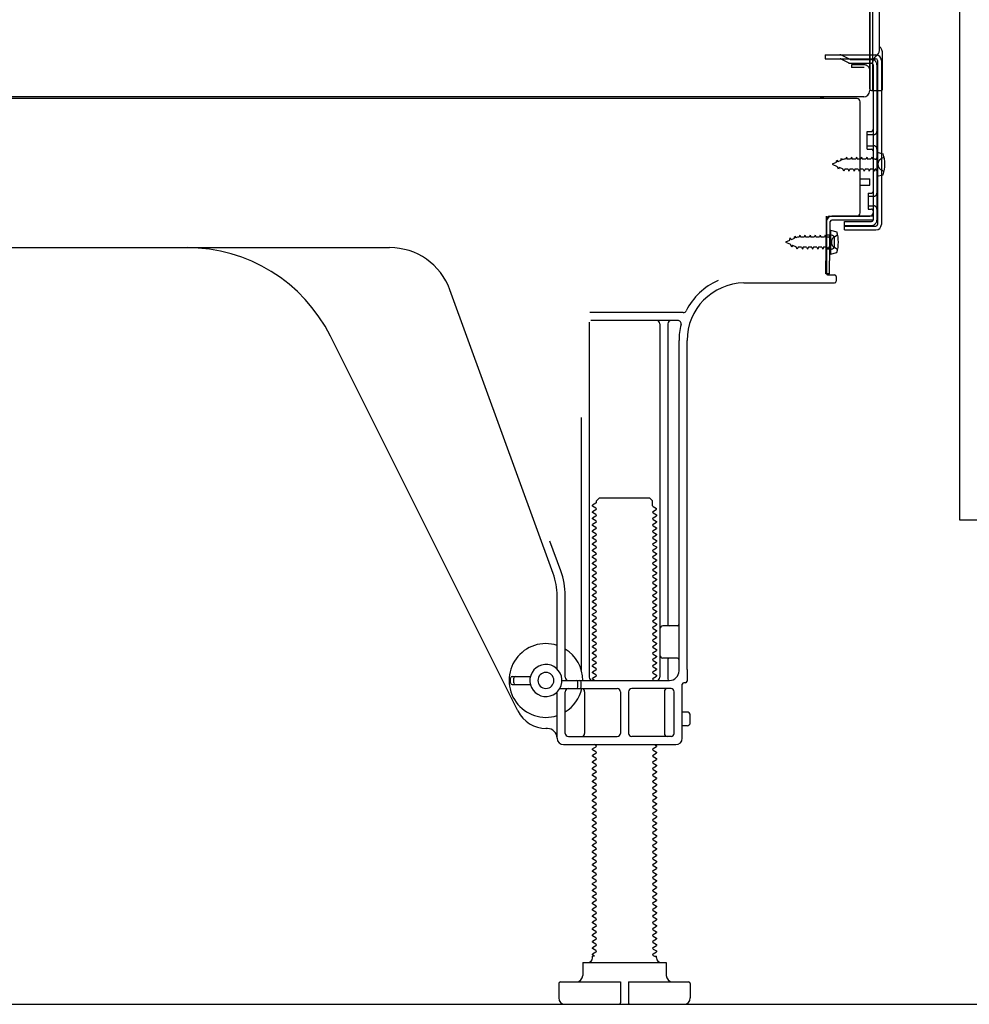
# Model space of a CAD drawing. Extents: x 28111 to 54233, y 210 to 8610.
# Drawn here: x 35750 to 36046, y 4846 to 5153 of the extents above; entities that cross this region are included whole.
import ezdxf

# ---------------------------------------------------------------- set-up
doc = ezdxf.new("R2010")
doc.units = 0
doc.header["$LTSCALE"] = 50
doc.header["$MEASUREMENT"] = 0
doc.linetypes.add('HIDDEN', pattern=[0.375, 0.25, -0.125])
doc.linetypes.add('HIDDENNEW0', pattern=[4.5, 3, -1.5])
doc.layers.get('0').update_dxf_attribs({"linetype": 'CONTINUOUS'})
for name, color, linetype in [('121-キャビネット（中）', 253, 'HIDDEN'), ('150-機器', 8, 'CONTINUOUS'), ('166-寸法B', 11, 'CONTINUOUS')]:
    doc.layers.add(name, color=color, linetype=linetype)
doc.styles.add('KH001', font='txt')
doc.dimstyles.new('KH1xx030', dxfattribs={"dimscale": 30, "dimtxt": 2, "dimasz": 0.6, "dimexe": 0.3, "dimexo": 1.2, "dimgap": 0.5, "dimtad": 3, "dimdec": 1, "dimdsep": 46, "dimlunit": 6, "dimtxsty": 'KH001', "dimblk": 'DOT', "dimcen": 1, "dimdle": 1, "dimclrd": 256, "dimclre": 256, "dimclrt": 256, "dimadec": 0, "dimazin": 0, "dimtfac": 1, "dimtdec": 1, "dimtix": 1, "dimtmove": 2, "dimatfit": 3, "dimldrblk": 'CLOSEDBLANK', "dimfxl": 1, "dimtolj": 1, "dimtzin": 0, "dimlwd": -1, "dimlwe": -1, "dimarcsym": 0})

# ---------------------------------------------------------------- blocks, each defined once
blk = doc.blocks.new('_Dot')
at = {"color": 0, "linetype": 'ByBlock', "lineweight": -2}
blk.add_line((-0.5, 0), (-1, 0), dxfattribs=at)
at = {"color": 0, "linetype": 'ByBlock', "const_width": 0.5}
blk.add_lwpolyline([(-0.25, 0, 1), (0.25, 0, 1)], format="xyb", close=True, dxfattribs=at)
blk = doc.blocks.new('*D241')
at = {"layer": '166-寸法B', "transparency": 16777216}
for p, q in [((35518.59, 4810.14), (35518.59, 4327.14)), ((36084.59, 4810.14), (36084.59, 4327.14)), ((36066.59, 4336.14), (35536.59, 4336.14))]:
    blk.add_line(p, q, dxfattribs=at)
at = {"layer": '166-寸法B', "transparency": 16777216, "xscale": 18, "yscale": 18, "zscale": 18, "rotation": 180}
blk.add_blockref('_Dot', (35518.59, 4336.14), dxfattribs=at)
at = {"layer": '166-寸法B', "transparency": 16777216, "xscale": 18, "yscale": 18, "zscale": 18}
blk.add_blockref('_Dot', (36084.59, 4336.14), dxfattribs=at)
at = {"layer": '166-寸法B', "transparency": 16777216, "insert": (35801.59, 4381.14), "char_height": 60, "attachment_point": 5, "style": 'KH001'}
blk.add_mtext('\\A1;566', dxfattribs=at)
blk = doc.blocks.new('_ClosedBlank')
at = {"color": 0, "linetype": 'ByBlock', "lineweight": -2}
for p, q in [((-1, 0.167), (0, 0)), ((-1, 0.167), (-1, -0.167)), ((0, 0), (-1, -0.167))]:
    blk.add_line(p, q, dxfattribs=at)

msp = doc.modelspace()

# ---------------------------------------------------------------- linework, layer by layer
at = {"layer": '121-キャビネット（中）', "linetype": 'Continuous', "ltscale": 2}
msp.add_line((35537.59, 4846.14), (36084.59, 4846.14), dxfattribs=at)
at = {"layer": '121-キャビネット（中）', "linetype": 'Continuous', "flags": 128}
msp.add_lwpolyline([(36068.59, 5665.14), (36068.59, 4997.14), (36042.59, 4997.14), (36042.59, 5665.14)], close=True, dxfattribs=at)
at = {"layer": '150-機器', "color": 13, "linetype": 'Continuous'}
for p, q in [((36015.55, 5131.64), (36015.55, 5246.14)), ((36014.55, 5179.13), (36014.55, 5131.13)), ((36014.55, 5145.94), (36014.55, 5166.77)), ((36017.55, 5143.63), (36017.55, 5156.12)), ((36015.55, 5148.26), (36015.55, 5153.13)), ((36014.55, 5131.64), (36014.55, 5145.94)), ((36015.59, 5142.24), (36016.49, 5142.24)), ((36015.59, 5141.04), (36016.49, 5141.04)), ((36018.55, 5131.64), (36018.55, 5142.57)), ((36015.59, 5139.14), (36015.59, 5090.74)), ((36016.99, 5140.54), (36016.99, 5089.34)), ((36018.19, 5140.54), (36018.19, 5089.34)), ((36015.59, 5131.64), (36015.59, 5125.14)), ((36010.59, 5128.64), (35476.59, 5128.64)), ((36012.71, 5129.13), (35480.55, 5129.13)), ((35999.13, 5128.73), (35999, 5128.64)), ((36015.07, 5131.14), (36018.05, 5131.14)), ((36011.59, 5092.94), (36011.59, 5127.64)), ((36013.79, 5118.39), (36015.09, 5118.39)), ((36013.79, 5112.89), (36013.79, 5118.39)), ((36013.79, 5112.89), (36015.09, 5112.89)), ((36015.59, 5112.44), (36015.59, 5092.94)), ((36015.59, 5110.85), (36015.59, 5092.94)), ((36016.79, 5111.89), (36016.79, 5104.39)), ((36016.79, 5111.89), (36018.75, 5111.39)), ((36016.79, 5104.39), (36018.75, 5104.89)), ((36011.59, 5103.64), (36014.59, 5103.64)), ((36011.59, 5101.64), (36014.59, 5101.64)), ((36014.59, 5101.64), (36014.59, 5103.64)), ((36001.06, 5090.27), (36001.09, 5091.94)), ((36002.09, 5091.94), (36014.59, 5091.94)), ((36015.59, 5091.94), (36002.76, 5091.94)), ((36015.59, 5091.94), (36015.59, 5090.74)), ((36000.81, 5073.94), (36001.06, 5090.27)), ((36001.09, 5091.08), (36001.09, 5073.94)), ((36002.01, 5073.92), (36002.26, 5090.25)), ((36015.59, 5090.74), (36002.76, 5090.74)), ((36006.69, 5087.64), (36006.69, 5090.24)), ((36006.69, 5090.24), (36015.09, 5090.24)), ((36006.69, 5088.84), (36016.49, 5088.84)), ((36002.59, 5085.98), (36001.09, 5085.98)), ((36002.29, 5087.58), (36002.29, 5080.08)), ((36002.29, 5087.58), (36004.25, 5087.08)), ((36006.69, 5087.64), (36016.49, 5087.64)), ((36003.59, 5082.68), (36003.59, 5084.98)), ((35743.59, 5082.14), (35864.87, 5082.14)), ((36002.59, 5081.68), (36001.09, 5081.68)), ((36002.29, 5080.08), (36004.25, 5080.58)), ((36002.01, 5073.92), (36000.81, 5073.94)), ((36001.39, 5073.64), (36003.59, 5073.64)), ((36004.09, 5073.14), (36004.09, 5071.64)), ((35975.32, 5071.14), (36003.59, 5071.14)), ((35915.88, 4980.45), (35883.66, 5068.98)), ((35956.43, 5061.89), (35927.3, 5061.89)), ((35927.09, 5058.89), (35927.09, 4948.14)), ((35954.74, 5059.39), (35927.59, 5059.39)), ((35949.09, 5058.39), (35949.09, 4948.14)), ((35951.59, 5058.39), (35951.59, 4964.64)), ((35904.83, 4937.67), (35846.41, 5054.5)), ((35955.09, 4950.14), (35955.09, 5053.14)), ((35957.59, 4950.55), (35957.59, 5053.14)), ((35924.59, 5029.17), (35924.59, 4950.5)), ((35929.32, 5003.14), (35930.32, 5004.14)), ((35929.32, 5002.64), (35929.32, 5003.14)), ((35930.32, 5004.14), (35945.86, 5004.14)), ((35946.86, 5003.14), (35945.86, 5004.14)), ((35946.86, 5001.64), (35946.86, 5003.14)), ((35929.17, 5002.39), (35928.09, 5001.77)), ((35928.09, 5001.52), (35928.09, 5001.77)), ((35929.17, 5000.89), (35928.09, 5001.52)), ((35929.17, 5000.39), (35928.09, 4999.77)), ((35928.09, 4999.52), (35928.09, 4999.77)), ((35929.17, 4998.89), (35928.09, 4999.52)), ((35947.01, 5001.39), (35948.09, 5000.77)), ((35947.01, 4999.89), (35948.09, 5000.52)), ((35947.01, 4999.39), (35948.09, 4998.77)), ((35948.09, 5000.52), (35948.09, 5000.77)), ((35929.17, 4998.39), (35928.09, 4997.77)), ((35928.09, 4997.52), (35928.09, 4997.77)), ((35929.17, 4996.89), (35928.09, 4997.52)), ((35929.17, 4996.39), (35928.09, 4995.77)), ((35947.01, 4997.89), (35948.09, 4998.52)), ((35947.01, 4997.39), (35948.09, 4996.77)), ((35947.01, 4995.89), (35948.09, 4996.52)), ((35948.09, 4998.77), (35948.09, 4998.52)), ((35948.09, 4996.77), (35948.09, 4996.52)), ((35928.09, 4995.52), (35928.09, 4995.77)), ((35929.17, 4994.89), (35928.09, 4995.52)), ((35929.17, 4994.39), (35928.09, 4993.77)), ((35928.09, 4993.52), (35928.09, 4993.77)), ((35929.17, 4992.89), (35928.09, 4993.52)), ((35947.01, 4995.39), (35948.09, 4994.77)), ((35947.01, 4993.89), (35948.09, 4994.52)), ((35947.01, 4993.39), (35948.09, 4992.77)), ((35948.09, 4994.77), (35948.09, 4994.52)), ((35918.23, 4981.31), (35914.84, 4990.63)), ((35929.17, 4992.39), (35928.09, 4991.77)), ((35928.09, 4991.52), (35928.09, 4991.77)), ((35929.17, 4990.89), (35928.09, 4991.52)), ((35929.17, 4990.39), (35928.09, 4989.77)), ((35947.01, 4991.89), (35948.09, 4992.52)), ((35947.01, 4991.39), (35948.09, 4990.77)), ((35947.01, 4989.89), (35948.09, 4990.52)), ((35948.09, 4992.77), (35948.09, 4992.52)), ((35948.09, 4990.77), (35948.09, 4990.52)), ((35928.09, 4989.52), (35928.09, 4989.77)), ((35929.17, 4988.89), (35928.09, 4989.52)), ((35929.17, 4988.39), (35928.09, 4987.77)), ((35928.09, 4987.52), (35928.09, 4987.77)), ((35929.17, 4986.89), (35928.09, 4987.52)), ((35947.01, 4989.39), (35948.09, 4988.77)), ((35947.01, 4987.89), (35948.09, 4988.52)), ((35947.01, 4987.39), (35948.09, 4986.77)), ((35948.09, 4988.77), (35948.09, 4988.52)), ((35929.17, 4986.39), (35928.09, 4985.77)), ((35928.09, 4985.52), (35928.09, 4985.77)), ((35929.17, 4984.89), (35928.09, 4985.52)), ((35929.17, 4984.39), (35928.09, 4983.77)), ((35947.01, 4985.89), (35948.09, 4986.52)), ((35947.01, 4985.39), (35948.09, 4984.77)), ((35947.01, 4983.89), (35948.09, 4984.52)), ((35948.09, 4986.77), (35948.09, 4986.52)), ((35948.09, 4984.77), (35948.09, 4984.52)), ((35928.09, 4983.52), (35928.09, 4983.77)), ((35929.17, 4982.89), (35928.09, 4983.52)), ((35929.17, 4982.39), (35928.09, 4981.77)), ((35928.09, 4981.52), (35928.09, 4981.77)), ((35929.17, 4980.89), (35928.09, 4981.52)), ((35947.01, 4983.39), (35948.09, 4982.77)), ((35947.01, 4981.89), (35948.09, 4982.52)), ((35947.01, 4981.39), (35948.09, 4980.77)), ((35948.09, 4982.77), (35948.09, 4982.52)), ((35929.17, 4980.39), (35928.09, 4979.77)), ((35928.09, 4979.52), (35928.09, 4979.77)), ((35929.17, 4978.89), (35928.09, 4979.52)), ((35929.17, 4978.39), (35928.09, 4977.77)), ((35947.01, 4979.89), (35948.09, 4980.52)), ((35947.01, 4979.39), (35948.09, 4978.77)), ((35947.01, 4977.89), (35948.09, 4978.52)), ((35948.09, 4980.77), (35948.09, 4980.52)), ((35948.09, 4978.77), (35948.09, 4978.52)), ((35928.09, 4977.52), (35928.09, 4977.77)), ((35929.17, 4976.89), (35928.09, 4977.52)), ((35929.17, 4976.39), (35928.09, 4975.77)), ((35928.09, 4975.52), (35928.09, 4975.77)), ((35929.17, 4974.89), (35928.09, 4975.52)), ((35947.01, 4977.39), (35948.09, 4976.77)), ((35947.01, 4975.89), (35948.09, 4976.52)), ((35947.01, 4975.39), (35948.09, 4974.77)), ((35948.09, 4976.77), (35948.09, 4976.52)), ((35948.09, 4974.77), (35948.09, 4974.52)), ((35917.09, 4950.71), (35917.09, 4973.61)), ((35919.59, 4948.14), (35919.59, 4973.61)), ((35929.17, 4974.39), (35928.09, 4973.77)), ((35928.09, 4973.52), (35928.09, 4973.77)), ((35929.17, 4972.89), (35928.09, 4973.52)), ((35929.17, 4972.39), (35928.09, 4971.77)), ((35928.09, 4971.52), (35928.09, 4971.77)), ((35947.01, 4973.89), (35948.09, 4974.52)), ((35947.01, 4973.39), (35948.09, 4972.77)), ((35947.01, 4971.89), (35948.09, 4972.52)), ((35948.09, 4972.77), (35948.09, 4972.52)), ((35929.17, 4970.89), (35928.09, 4971.52)), ((35929.17, 4970.39), (35928.09, 4969.77)), ((35928.09, 4969.52), (35928.09, 4969.77)), ((35929.17, 4968.89), (35928.09, 4969.52)), ((35947.01, 4971.39), (35948.09, 4970.77)), ((35947.01, 4969.89), (35948.09, 4970.52)), ((35947.01, 4969.39), (35948.09, 4968.77)), ((35948.09, 4970.77), (35948.09, 4970.52)), ((35948.09, 4968.77), (35948.09, 4968.52)), ((35929.17, 4968.39), (35928.09, 4967.77)), ((35928.09, 4967.52), (35928.09, 4967.77)), ((35929.17, 4966.89), (35928.09, 4967.52)), ((35929.17, 4966.39), (35928.09, 4965.77)), ((35928.09, 4965.52), (35928.09, 4965.77)), ((35947.01, 4967.89), (35948.09, 4968.52)), ((35947.01, 4967.39), (35948.09, 4966.77)), ((35947.01, 4965.89), (35948.09, 4966.52)), ((35948.09, 4966.77), (35948.09, 4966.52)), ((35929.17, 4964.89), (35928.09, 4965.52)), ((35929.17, 4964.39), (35928.09, 4963.77)), ((35928.09, 4963.52), (35928.09, 4963.77)), ((35929.17, 4962.89), (35928.09, 4963.52)), ((35947.01, 4965.39), (35948.09, 4964.77)), ((35947.01, 4963.89), (35948.09, 4964.52)), ((35947.01, 4963.39), (35948.09, 4962.77)), ((35947.01, 4961.89), (35948.09, 4962.52)), ((35948.09, 4964.77), (35948.09, 4964.52)), ((35948.09, 4962.77), (35948.09, 4962.52)), ((35954.59, 4964.14), (35950.09, 4964.14)), ((35929.17, 4962.39), (35928.09, 4961.77)), ((35928.09, 4961.52), (35928.09, 4961.77)), ((35929.17, 4960.89), (35928.09, 4961.52)), ((35929.17, 4960.39), (35928.09, 4959.77)), ((35928.09, 4959.52), (35928.09, 4959.77)), ((35929.17, 4958.89), (35928.09, 4959.52)), ((35947.01, 4961.39), (35948.09, 4960.77)), ((35947.01, 4959.89), (35948.09, 4960.52)), ((35948.09, 4960.77), (35948.09, 4960.52)), ((35955.09, 4957.14), (35955.09, 4961.14)), ((35929.17, 4958.39), (35928.09, 4957.77)), ((35928.09, 4957.52), (35928.09, 4957.77)), ((35929.17, 4956.89), (35928.09, 4957.52)), ((35929.17, 4956.39), (35928.09, 4955.77)), ((35947.01, 4959.39), (35948.09, 4958.77)), ((35947.01, 4957.89), (35948.09, 4958.52)), ((35947.01, 4957.39), (35948.09, 4956.77)), ((35947.01, 4955.89), (35948.09, 4956.52)), ((35948.09, 4958.77), (35948.09, 4958.52)), ((35948.09, 4956.77), (35948.09, 4956.52)), ((35928.09, 4955.52), (35928.09, 4955.77)), ((35929.17, 4954.89), (35928.09, 4955.52)), ((35929.17, 4954.39), (35928.09, 4953.77)), ((35928.09, 4953.52), (35928.09, 4953.77)), ((35929.17, 4952.89), (35928.09, 4953.52)), ((35947.01, 4955.39), (35948.09, 4954.77)), ((35947.01, 4953.89), (35948.09, 4954.52)), ((35947.01, 4953.39), (35948.09, 4952.77)), ((35948.09, 4954.77), (35948.09, 4954.52)), ((35954.59, 4954.14), (35950.09, 4954.14)), ((35951.59, 4953.64), (35951.59, 4947.64)), ((35929.17, 4952.39), (35928.09, 4951.77)), ((35928.09, 4951.52), (35928.09, 4951.77)), ((35929.17, 4950.89), (35928.09, 4951.52)), ((35929.17, 4950.39), (35928.09, 4949.77)), ((35947.01, 4951.89), (35948.09, 4952.52)), ((35947.01, 4951.39), (35948.09, 4950.77)), ((35947.01, 4949.89), (35948.09, 4950.52)), ((35948.09, 4952.77), (35948.09, 4952.52)), ((35948.09, 4950.77), (35948.09, 4950.52)), ((35957.59, 4950.55), (35957.59, 4946.94)), ((35902.59, 4946.39), (35902.59, 4947.89)), ((35903.09, 4948.39), (35908.75, 4948.39)), ((35903.59, 4946.39), (35903.59, 4947.89)), ((35918.59, 4947.14), (35952.09, 4947.14)), ((35928.09, 4949.52), (35928.09, 4949.77)), ((35929.17, 4948.89), (35928.09, 4949.52)), ((35929.17, 4948.39), (35928.09, 4947.77)), ((35928.09, 4947.52), (35928.09, 4947.77)), ((35928.74, 4947.14), (35928.09, 4947.52)), ((35947.01, 4949.39), (35948.09, 4948.77)), ((35947.01, 4947.89), (35948.09, 4948.52)), ((35947.01, 4947.39), (35947.44, 4947.14)), ((35948.09, 4948.77), (35948.09, 4948.52)), ((35903.09, 4945.89), (35908.75, 4945.89)), ((35917.92, 4944.64), (35935.84, 4944.64)), ((35923.59, 4945.14), (35923.59, 4946.64)), ((35924.59, 4945.14), (35924.59, 4946.64)), ((35952.59, 4944.64), (35940.34, 4944.64)), ((35956.09, 4929.14), (35956.09, 4945.94)), ((35957.09, 4946.44), (35956.59, 4946.44)), ((35917.09, 4929.14), (35917.09, 4943.57)), ((35919.59, 4930.64), (35919.59, 4943.64)), ((35925.66, 4943.64), (35925.66, 4930.64)), ((35936.84, 4943.64), (35936.84, 4930.64)), ((35939.34, 4943.64), (35939.34, 4930.64)), ((35950.52, 4943.64), (35950.52, 4930.64)), ((35953.59, 4930.64), (35953.59, 4943.64)), ((35957.59, 4937.29), (35956.09, 4937.29)), ((35958.59, 4933.99), (35958.59, 4936.29)), ((35914.09, 4932.14), (35913.59, 4932.14)), ((35957.59, 4932.99), (35956.09, 4932.99)), ((35920.59, 4929.64), (35935.84, 4929.64)), ((35952.59, 4929.64), (35940.34, 4929.64)), ((35919.09, 4927.14), (35954.09, 4927.14)), ((35929.17, 4926.39), (35928.09, 4925.77)), ((35928.09, 4925.52), (35928.09, 4925.77)), ((35929.17, 4926.89), (35928.74, 4927.14)), ((35947.01, 4925.89), (35948.09, 4926.52)), ((35947.44, 4927.14), (35948.09, 4926.77)), ((35948.09, 4926.77), (35948.09, 4926.52)), ((35929.17, 4924.89), (35928.09, 4925.52)), ((35929.17, 4924.39), (35928.09, 4923.77)), ((35928.09, 4923.52), (35928.09, 4923.77)), ((35929.17, 4922.89), (35928.09, 4923.52)), ((35947.01, 4925.39), (35948.09, 4924.77)), ((35947.01, 4923.89), (35948.09, 4924.52)), ((35947.01, 4923.39), (35948.09, 4922.77)), ((35948.09, 4924.77), (35948.09, 4924.52)), ((35948.09, 4922.77), (35948.09, 4922.52)), ((35929.17, 4922.39), (35928.09, 4921.77)), ((35928.09, 4921.52), (35928.09, 4921.77)), ((35929.17, 4920.89), (35928.09, 4921.52)), ((35929.17, 4920.39), (35928.09, 4919.77)), ((35928.09, 4919.52), (35928.09, 4919.77)), ((35929.17, 4918.89), (35928.09, 4919.52)), ((35947.01, 4921.89), (35948.09, 4922.52)), ((35947.01, 4921.39), (35948.09, 4920.77)), ((35947.01, 4919.89), (35948.09, 4920.52)), ((35948.09, 4920.77), (35948.09, 4920.52)), ((35929.17, 4918.39), (35928.09, 4917.77)), ((35928.09, 4917.52), (35928.09, 4917.77)), ((35929.17, 4916.89), (35928.09, 4917.52)), ((35947.01, 4919.39), (35948.09, 4918.77)), ((35947.01, 4917.89), (35948.09, 4918.52)), ((35947.01, 4917.39), (35948.09, 4916.77)), ((35947.01, 4915.89), (35948.09, 4916.52)), ((35948.09, 4918.77), (35948.09, 4918.52)), ((35948.09, 4916.77), (35948.09, 4916.52)), ((35929.17, 4916.39), (35928.09, 4915.77)), ((35928.09, 4915.52), (35928.09, 4915.77)), ((35929.17, 4914.89), (35928.09, 4915.52)), ((35929.17, 4914.39), (35928.09, 4913.77)), ((35928.09, 4913.52), (35928.09, 4913.77)), ((35929.17, 4912.89), (35928.09, 4913.52)), ((35947.01, 4915.39), (35948.09, 4914.77)), ((35947.01, 4913.89), (35948.09, 4914.52)), ((35947.01, 4913.39), (35948.09, 4912.77)), ((35948.09, 4914.77), (35948.09, 4914.52)), ((35929.17, 4912.39), (35928.09, 4911.77)), ((35928.09, 4911.52), (35928.09, 4911.77)), ((35929.17, 4910.89), (35928.09, 4911.52)), ((35929.17, 4910.39), (35928.09, 4909.77)), ((35947.01, 4911.89), (35948.09, 4912.52)), ((35947.01, 4911.39), (35948.09, 4910.77)), ((35947.01, 4909.89), (35948.09, 4910.52)), ((35948.09, 4912.77), (35948.09, 4912.52)), ((35948.09, 4910.77), (35948.09, 4910.52)), ((35928.09, 4909.52), (35928.09, 4909.77)), ((35929.17, 4908.89), (35928.09, 4909.52)), ((35929.17, 4908.39), (35928.09, 4907.77)), ((35928.09, 4907.52), (35928.09, 4907.77)), ((35929.17, 4906.89), (35928.09, 4907.52)), ((35947.01, 4909.39), (35948.09, 4908.77)), ((35947.01, 4907.89), (35948.09, 4908.52)), ((35947.01, 4907.39), (35948.09, 4906.77)), ((35948.09, 4908.77), (35948.09, 4908.52)), ((35929.17, 4906.39), (35928.09, 4905.77)), ((35928.09, 4905.52), (35928.09, 4905.77)), ((35929.17, 4904.89), (35928.09, 4905.52)), ((35929.17, 4904.39), (35928.09, 4903.77)), ((35947.01, 4905.89), (35948.09, 4906.52)), ((35947.01, 4905.39), (35948.09, 4904.77)), ((35947.01, 4903.89), (35948.09, 4904.52)), ((35948.09, 4906.77), (35948.09, 4906.52)), ((35948.09, 4904.77), (35948.09, 4904.52)), ((35928.09, 4903.52), (35928.09, 4903.77)), ((35929.17, 4902.89), (35928.09, 4903.52)), ((35929.17, 4902.39), (35928.09, 4901.77)), ((35928.09, 4901.52), (35928.09, 4901.77)), ((35929.17, 4900.89), (35928.09, 4901.52)), ((35947.01, 4903.39), (35948.09, 4902.77)), ((35947.01, 4901.89), (35948.09, 4902.52)), ((35947.01, 4901.39), (35948.09, 4900.77)), ((35948.09, 4902.77), (35948.09, 4902.52)), ((35929.17, 4900.39), (35928.09, 4899.77)), ((35928.09, 4899.52), (35928.09, 4899.77)), ((35929.17, 4898.89), (35928.09, 4899.52)), ((35929.17, 4898.39), (35928.09, 4897.77)), ((35947.01, 4899.89), (35948.09, 4900.52)), ((35947.01, 4899.39), (35948.09, 4898.77)), ((35947.01, 4897.89), (35948.09, 4898.52)), ((35948.09, 4900.77), (35948.09, 4900.52)), ((35948.09, 4898.77), (35948.09, 4898.52)), ((35928.09, 4897.52), (35928.09, 4897.77)), ((35929.17, 4896.89), (35928.09, 4897.52)), ((35929.17, 4896.39), (35928.09, 4895.77)), ((35928.09, 4895.52), (35928.09, 4895.77)), ((35929.17, 4894.89), (35928.09, 4895.52)), ((35947.01, 4897.39), (35948.09, 4896.77)), ((35947.01, 4895.89), (35948.09, 4896.52)), ((35947.01, 4895.39), (35948.09, 4894.77)), ((35948.09, 4896.77), (35948.09, 4896.52)), ((35929.17, 4894.39), (35928.09, 4893.77)), ((35928.09, 4893.52), (35928.09, 4893.77)), ((35929.17, 4892.89), (35928.09, 4893.52)), ((35929.17, 4892.39), (35928.09, 4891.77)), ((35947.01, 4893.89), (35948.09, 4894.52)), ((35947.01, 4893.39), (35948.09, 4892.77)), ((35947.01, 4891.89), (35948.09, 4892.52)), ((35948.09, 4894.77), (35948.09, 4894.52)), ((35948.09, 4892.77), (35948.09, 4892.52)), ((35928.09, 4891.52), (35928.09, 4891.77)), ((35929.17, 4890.89), (35928.09, 4891.52)), ((35929.17, 4890.39), (35928.09, 4889.77)), ((35928.09, 4889.52), (35928.09, 4889.77)), ((35929.17, 4888.89), (35928.09, 4889.52)), ((35947.01, 4891.39), (35948.09, 4890.77)), ((35947.01, 4889.89), (35948.09, 4890.52)), ((35947.01, 4889.39), (35948.09, 4888.77)), ((35948.09, 4890.77), (35948.09, 4890.52)), ((35929.17, 4888.39), (35928.09, 4887.77)), ((35928.09, 4887.52), (35928.09, 4887.77)), ((35929.17, 4886.89), (35928.09, 4887.52)), ((35929.17, 4886.39), (35928.09, 4885.77)), ((35928.09, 4885.52), (35928.09, 4885.77)), ((35947.01, 4887.89), (35948.09, 4888.52)), ((35947.01, 4887.39), (35948.09, 4886.77)), ((35947.01, 4885.89), (35948.09, 4886.52)), ((35948.09, 4888.77), (35948.09, 4888.52)), ((35948.09, 4886.77), (35948.09, 4886.52)), ((35929.17, 4884.89), (35928.09, 4885.52)), ((35929.17, 4884.39), (35928.09, 4883.77)), ((35928.09, 4883.52), (35928.09, 4883.77)), ((35929.17, 4882.89), (35928.09, 4883.52)), ((35947.01, 4885.39), (35948.09, 4884.77)), ((35947.01, 4883.89), (35948.09, 4884.52)), ((35947.01, 4883.39), (35948.09, 4882.77)), ((35948.09, 4884.77), (35948.09, 4884.52)), ((35948.09, 4882.77), (35948.09, 4882.52)), ((35929.17, 4882.39), (35928.09, 4881.77)), ((35928.09, 4881.52), (35928.09, 4881.77)), ((35929.17, 4880.89), (35928.09, 4881.52)), ((35929.17, 4880.39), (35928.09, 4879.77)), ((35928.09, 4879.52), (35928.09, 4879.77)), ((35947.01, 4881.89), (35948.09, 4882.52)), ((35947.01, 4881.39), (35948.09, 4880.77)), ((35947.01, 4879.89), (35948.09, 4880.52)), ((35948.09, 4880.77), (35948.09, 4880.52)), ((35929.17, 4878.89), (35928.09, 4879.52)), ((35929.17, 4878.39), (35928.09, 4877.77)), ((35928.09, 4877.52), (35928.09, 4877.77)), ((35929.17, 4876.89), (35928.09, 4877.52)), ((35947.01, 4879.39), (35948.09, 4878.77)), ((35947.01, 4877.89), (35948.09, 4878.52)), ((35947.01, 4877.39), (35948.09, 4876.77)), ((35947.01, 4875.89), (35948.09, 4876.52)), ((35948.09, 4878.77), (35948.09, 4878.52)), ((35948.09, 4876.77), (35948.09, 4876.52)), ((35929.17, 4876.39), (35928.09, 4875.77)), ((35928.09, 4875.52), (35928.09, 4875.77)), ((35929.17, 4874.89), (35928.09, 4875.52)), ((35929.17, 4874.39), (35928.09, 4873.77)), ((35928.09, 4873.52), (35928.09, 4873.77)), ((35929.17, 4872.89), (35928.09, 4873.52)), ((35947.01, 4875.39), (35948.09, 4874.77)), ((35947.01, 4873.89), (35948.09, 4874.52)), ((35948.09, 4874.77), (35948.09, 4874.52)), ((35929.17, 4872.39), (35928.09, 4871.77)), ((35928.09, 4871.52), (35928.09, 4871.77)), ((35929.17, 4870.89), (35928.09, 4871.52)), ((35929.17, 4870.39), (35928.09, 4869.77)), ((35947.01, 4873.39), (35948.09, 4872.77)), ((35947.01, 4871.89), (35948.09, 4872.52)), ((35947.01, 4871.39), (35948.09, 4870.77)), ((35947.01, 4869.89), (35948.09, 4870.52)), ((35948.09, 4872.77), (35948.09, 4872.52)), ((35948.09, 4870.77), (35948.09, 4870.52)), ((35928.09, 4869.52), (35928.09, 4869.77)), ((35929.17, 4868.89), (35928.09, 4869.52)), ((35929.17, 4868.39), (35928.09, 4867.77)), ((35928.09, 4867.52), (35928.09, 4867.77)), ((35929.17, 4866.89), (35928.09, 4867.52)), ((35947.01, 4869.39), (35948.09, 4868.77)), ((35947.01, 4867.89), (35948.09, 4868.52)), ((35947.01, 4867.39), (35948.09, 4866.77)), ((35948.09, 4868.77), (35948.09, 4868.52)), ((35929.17, 4866.39), (35928.09, 4865.77)), ((35928.09, 4865.52), (35928.09, 4865.77)), ((35929.17, 4864.89), (35928.09, 4865.52)), ((35929.17, 4864.39), (35928.09, 4863.77)), ((35947.01, 4865.89), (35948.09, 4866.52)), ((35947.01, 4865.39), (35948.09, 4864.77)), ((35947.01, 4863.89), (35948.09, 4864.52)), ((35948.09, 4866.77), (35948.09, 4866.52)), ((35948.09, 4864.77), (35948.09, 4864.52)), ((35928.09, 4863.52), (35928.09, 4863.77)), ((35929.17, 4862.89), (35928.09, 4863.52)), ((35929.17, 4862.39), (35928.09, 4861.77)), ((35928.09, 4861.52), (35928.09, 4861.77)), ((35928.74, 4861.14), (35928.09, 4861.52)), ((35928.09, 4860.64), (35928.09, 4861.14)), ((35928.74, 4861.14), (35928.09, 4861.14)), ((35947.01, 4863.39), (35948.09, 4862.77)), ((35947.01, 4861.89), (35948.09, 4862.52)), ((35947.01, 4861.39), (35947.44, 4861.14)), ((35947.44, 4861.14), (35948.09, 4861.14)), ((35948.09, 4862.77), (35948.09, 4862.52)), ((35948.09, 4860.64), (35948.09, 4861.14)), ((35925.09, 4859.14), (35951.09, 4859.14)), ((35925.09, 4859.14), (35925.09, 4855.14)), ((35951.09, 4859.14), (35951.09, 4855.14)), ((35917.59, 4852.64), (35917.59, 4848.14)), ((35918.09, 4853.14), (35936.84, 4853.14)), ((35936.84, 4853.14), (35936.84, 4846.64)), ((35939.34, 4853.14), (35939.34, 4846.64)), ((35939.34, 4853.14), (35958.09, 4853.14)), ((35958.59, 4852.64), (35958.59, 4848.14)), ((35919.59, 4846.14), (35956.59, 4846.14))]:
    msp.add_line(p, q, dxfattribs=at)
at = {"layer": '150-機器', "color": 13, "linetype": 'HIDDENNEW0'}
for p, q in [((36000.69, 5142.24), (36000.69, 5141.04)), ((36000.69, 5142.24), (36015.59, 5142.24)), ((36000.69, 5141.04), (36015.59, 5141.04)), ((36005.51, 5140.99), (36007.81, 5139.84)), ((36006.09, 5142.04), (36008.38, 5140.89)), ((36008.61, 5140.84), (36015.09, 5140.84)), ((36008.66, 5139.64), (36015.09, 5139.64)), ((36008.89, 5139.14), (36008.89, 5138.34)), ((36012.79, 5139.14), (36008.89, 5139.14)), ((36012.79, 5138.34), (36008.89, 5138.34)), ((36016.79, 5139.14), (36016.79, 5090.74)), ((36013.79, 5117.39), (36015.79, 5117.39)), ((36013.79, 5113.89), (36015.79, 5113.89)), ((36005.52, 5109.27), (36005.73, 5110.06)), ((36005.73, 5110.06), (36006, 5109.47)), ((36007.26, 5110.34), (36007, 5109.69)), ((36007.26, 5110.34), (36007.53, 5109.69)), ((36008.85, 5110.34), (36008.58, 5109.69)), ((36008.85, 5110.34), (36009.12, 5109.69)), ((36010.44, 5110.34), (36010.17, 5109.69)), ((36010.44, 5110.34), (36010.71, 5109.69)), ((36012.03, 5110.34), (36011.76, 5109.69)), ((36012.03, 5110.34), (36012.3, 5109.69)), ((36013.61, 5110.34), (36013.35, 5109.69)), ((36013.61, 5110.34), (36013.88, 5109.69)), ((36015.2, 5110.34), (36014.93, 5109.69)), ((36015.2, 5110.34), (36015.47, 5109.69)), ((36018.13, 5109.89), (36019.03, 5110.39)), ((36004.08, 5108.68), (36002.79, 5108.14)), ((36002.79, 5108.14), (36004.39, 5107.48)), ((36004.08, 5108.68), (36004.25, 5109.45)), ((36004.25, 5109.45), (36004.57, 5108.88)), ((36004.76, 5106.62), (36004.39, 5107.48)), ((36005.52, 5109.27), (36004.57, 5108.88)), ((36004.99, 5107.23), (36004.76, 5106.62)), ((36004.99, 5107.23), (36006.16, 5106.74)), ((36006.53, 5109.69), (36006, 5109.47)), ((36007, 5109.69), (36006.53, 5109.69)), ((36008.58, 5109.69), (36007.53, 5109.69)), ((36010.17, 5109.69), (36009.12, 5109.69)), ((36011.76, 5109.69), (36010.71, 5109.69)), ((36013.35, 5109.69), (36012.3, 5109.69)), ((36014.93, 5109.69), (36013.88, 5109.69)), ((36016.29, 5109.69), (36015.47, 5109.69)), ((36006.47, 5105.94), (36006.16, 5106.74)), ((36006.74, 5106.59), (36006.47, 5105.94)), ((36007.79, 5106.59), (36006.74, 5106.59)), ((36007.79, 5106.59), (36008.06, 5105.94)), ((36008.33, 5106.59), (36008.06, 5105.94)), ((36009.38, 5106.59), (36008.33, 5106.59)), ((36009.38, 5106.59), (36009.65, 5105.94)), ((36009.92, 5106.59), (36009.65, 5105.94)), ((36010.96, 5106.59), (36009.92, 5106.59)), ((36010.96, 5106.59), (36011.23, 5105.94)), ((36011.5, 5106.59), (36011.23, 5105.94)), ((36012.55, 5106.59), (36011.5, 5106.59)), ((36012.55, 5106.59), (36012.82, 5105.94)), ((36013.09, 5106.59), (36012.82, 5105.94)), ((36014.14, 5106.59), (36013.09, 5106.59)), ((36014.14, 5106.59), (36014.41, 5105.94)), ((36014.68, 5106.59), (36014.41, 5105.94)), ((36015.73, 5106.59), (36014.68, 5106.59)), ((36015.73, 5106.59), (36016, 5105.94)), ((36016.27, 5106.59), (36016, 5105.94)), ((36016.29, 5106.59), (36016.27, 5106.59)), ((36019.03, 5105.89), (36018.13, 5106.39)), ((36014.09, 5099.14), (36015.09, 5099.14)), ((36014.09, 5099.14), (36014.09, 5094.14)), ((36014.09, 5098.14), (36015.79, 5098.14)), ((36014.09, 5095.14), (36015.79, 5095.14)), ((36014.09, 5094.14), (36015.09, 5094.14)), ((36006.69, 5089.04), (36015.09, 5089.04)), ((35991.02, 5084.96), (35991.23, 5085.75)), ((35991.23, 5085.75), (35991.5, 5085.16)), ((35992.03, 5085.38), (35991.5, 5085.16)), ((35992.5, 5085.38), (35992.03, 5085.38)), ((35992.77, 5086.03), (35992.5, 5085.38)), ((35992.77, 5086.03), (35993.03, 5085.38)), ((35994.08, 5085.38), (35993.03, 5085.38)), ((35994.35, 5086.03), (35994.08, 5085.38)), ((35994.35, 5086.03), (35994.62, 5085.38)), ((35995.67, 5085.38), (35994.62, 5085.38)), ((35995.94, 5086.03), (35995.67, 5085.38)), ((35995.94, 5086.03), (35996.21, 5085.38)), ((35997.26, 5085.38), (35996.21, 5085.38)), ((35997.53, 5086.03), (35997.26, 5085.38)), ((35997.53, 5086.03), (35997.8, 5085.38)), ((35998.85, 5085.38), (35997.8, 5085.38)), ((35999.12, 5086.03), (35998.85, 5085.38)), ((35999.12, 5086.03), (35999.38, 5085.38)), ((36000.43, 5085.38), (35999.38, 5085.38)), ((36000.7, 5086.03), (36000.43, 5085.38)), ((36000.7, 5086.03), (36000.97, 5085.38)), ((36001.79, 5085.38), (36000.97, 5085.38)), ((36003.63, 5085.58), (36004.53, 5086.08)), ((35989.58, 5084.36), (35988.29, 5083.83)), ((35988.29, 5083.83), (35989.89, 5083.17)), ((35989.58, 5084.36), (35989.75, 5085.14)), ((35989.75, 5085.14), (35990.07, 5084.57)), ((35990.26, 5082.31), (35989.89, 5083.17)), ((35991.02, 5084.96), (35990.07, 5084.57)), ((35990.49, 5082.92), (35990.26, 5082.31)), ((35990.49, 5082.92), (35991.66, 5082.43)), ((35991.97, 5081.63), (35991.66, 5082.43)), ((35992.24, 5082.28), (35991.97, 5081.63)), ((35993.29, 5082.28), (35992.24, 5082.28)), ((35993.29, 5082.28), (35993.56, 5081.63)), ((35993.83, 5082.28), (35993.56, 5081.63)), ((35994.88, 5082.28), (35993.83, 5082.28)), ((35994.88, 5082.28), (35995.15, 5081.63)), ((35995.42, 5082.28), (35995.15, 5081.63)), ((35996.46, 5082.28), (35995.42, 5082.28)), ((35996.46, 5082.28), (35996.73, 5081.63)), ((35997, 5082.28), (35996.73, 5081.63)), ((35998.05, 5082.28), (35997, 5082.28)), ((35998.05, 5082.28), (35998.32, 5081.63)), ((35998.59, 5082.28), (35998.32, 5081.63)), ((35999.64, 5082.28), (35998.59, 5082.28)), ((35999.64, 5082.28), (35999.91, 5081.63)), ((36000.18, 5082.28), (35999.91, 5081.63)), ((36001.23, 5082.28), (36000.18, 5082.28)), ((36001.23, 5082.28), (36001.5, 5081.63)), ((36001.77, 5082.28), (36001.5, 5081.63)), ((36001.79, 5082.28), (36001.77, 5082.28)), ((36004.53, 5081.58), (36003.63, 5082.08))]:
    msp.add_line(p, q, dxfattribs=at)
at = {"layer": '150-機器', "color": 13, "linetype": 'Continuous'}
for centre, radius, start, end in [((36015.25, 5142.57), 3.3, 359.9949, 44.9963), ((36017.55, 5140.17), 2, 119.9993, 179.9993), ((36016.49, 5140.54), 1.7, 0, 90), ((36016.49, 5140.54), 0.5, 0, 90), ((36015.55, 5143.63), 2, 299.9993, 359.9993), ((36015.05, 5131.64), 0.5, 180, 0), ((36018.05, 5131.64), 0.5, 269.9973, 0.0027), ((36000.46, 5126.73), 2.4, 90.0057, 123.6958), ((36010.59, 5127.64), 1, 0, 90), ((36012.55, 5131.13), 2, 270, 360), ((36012.55, 5131.13), 2, 270, 360), ((36015.09, 5118.89), 0.5, 270, 360), ((36015.09, 5112.39), 0.5, 0, 90), ((36009.29, 5108.14), 10, 341.0343, 18.9655), ((36002.76, 5090.24), 1.7, 90.0084, 179.1084), ((36002.09, 5090.94), 1, 90, 180), ((36010.59, 5092.94), 1, 270, 360), ((36014.59, 5092.94), 1, 270, 360), ((36002.76, 5090.24), 0.5, 90.0112, 179.1112), ((36015.09, 5090.74), 0.5, 270, 360), ((36016.49, 5089.34), 0.5, 270, 360), ((36016.49, 5089.34), 1.7, 270, 360), ((36002.59, 5084.98), 1, 0, 90), ((35994.79, 5083.83), 10, 341.0343, 18.9655), ((36002.59, 5082.68), 1, 270, 360), ((35801.69, 5032.14), 50, 26.5647, 89.9996), ((35864.87, 5062.14), 20, 19.9996, 89.9996), ((36001.39, 5073.94), 0.3, 180, 270), ((36003.59, 5073.14), 0.5, 0, 90), ((35975.59, 5053.14), 20.5, 114.0152, 153.0325), ((35975.59, 5053.14), 18, 90.8618, 180.0003), ((36003.59, 5071.64), 0.5, 270, 360), ((35956.43, 5062.89), 1, 269.9966, 333.0289), ((35948.09, 5058.39), 1, 0, 90), ((35952.59, 5058.39), 1, 90, 180), ((35954.74, 5058.39), 1, 345.8578, 89.9915), ((35975.59, 5053.14), 20.5, 165.8679, 180.0016), ((35929.03, 5002.64), 0.289, 300.0581, 0.0581), ((35929.03, 5000.64), 0.289, 300, 60), ((35947.15, 5001.64), 0.289, 180.0107, 240.0107), ((35947.15, 4999.64), 0.289, 120, 240), ((35929.03, 4998.64), 0.289, 300, 60), ((35929.03, 4996.64), 0.289, 300, 60), ((35947.15, 4997.64), 0.289, 120, 240), ((35929.03, 4994.64), 0.289, 300, 60), ((35947.15, 4995.64), 0.289, 120, 240), ((35947.15, 4993.64), 0.289, 120, 240), ((35929.03, 4992.64), 0.289, 300, 60), ((35929.03, 4990.64), 0.289, 300, 60), ((35947.15, 4991.64), 0.289, 120, 240), ((35929.03, 4988.64), 0.289, 300, 60), ((35947.15, 4989.64), 0.289, 120, 240), ((35947.15, 4987.64), 0.289, 120, 240), ((35929.03, 4986.64), 0.289, 300, 60), ((35929.03, 4984.64), 0.289, 300, 60), ((35947.15, 4985.64), 0.289, 120, 240), ((35897.09, 4973.61), 22.5, 359.999, 19.999), ((35929.03, 4982.64), 0.289, 300, 60), ((35947.15, 4983.64), 0.289, 120, 240), ((35947.15, 4981.64), 0.289, 120, 240), ((35897.09, 4973.61), 20, 359.9988, 19.9988), ((35929.03, 4980.64), 0.289, 300, 60), ((35929.03, 4978.64), 0.289, 300, 60), ((35947.15, 4979.64), 0.289, 120, 240), ((35947.15, 4977.64), 0.289, 120, 240), ((35929.03, 4976.64), 0.289, 300, 60), ((35929.03, 4974.64), 0.289, 300, 60), ((35947.15, 4975.64), 0.289, 120, 240), ((35929.03, 4972.64), 0.289, 300, 60), ((35947.15, 4973.64), 0.289, 120, 240), ((35947.15, 4971.64), 0.289, 120, 240), ((35929.03, 4970.64), 0.289, 300, 60), ((35929.03, 4968.64), 0.289, 300, 60), ((35947.15, 4969.64), 0.289, 120, 240), ((35929.03, 4966.64), 0.289, 300, 60), ((35947.15, 4967.64), 0.289, 120, 240), ((35947.15, 4965.64), 0.289, 120, 240), ((35929.03, 4964.64), 0.289, 300, 60), ((35929.03, 4962.64), 0.289, 300, 60), ((35947.15, 4963.64), 0.289, 120, 240), ((35950.09, 4963.14), 1, 90, 180), ((35952.09, 4964.64), 0.5, 180, 270), ((35954.59, 4964.64), 0.5, 270, 360), ((35929.03, 4960.64), 0.289, 300, 60), ((35947.15, 4961.64), 0.289, 120, 240), ((35947.15, 4959.64), 0.289, 120, 240), ((35913.59, 4947.14), 11.5, 72.2824, 287.7176), ((35913.59, 4947.14), 11.5, 0.0008, 58.5533), ((35929.03, 4958.64), 0.289, 300, 60), ((35929.03, 4956.64), 0.289, 300, 60), ((35947.15, 4957.64), 0.289, 120, 240), ((35929.03, 4954.64), 0.289, 300, 60), ((35947.15, 4955.64), 0.289, 120, 240), ((35947.15, 4953.64), 0.289, 120, 240), ((35950.09, 4955.14), 1, 180, 270), ((35952.09, 4953.64), 0.5, 90, 180), ((35954.59, 4953.64), 0.5, 0, 90), ((35913.59, 4947.14), 5, 71.4484, 251.4484), ((35913.59, 4947.14), 5, 251.4484, 71.4484), ((35929.03, 4952.64), 0.289, 300, 60), ((35929.03, 4950.64), 0.289, 300, 60), ((35947.15, 4951.64), 0.289, 120, 240), ((35903.09, 4947.89), 0.5, 90, 180), ((35904.09, 4947.89), 0.5, 90, 180), ((35913.59, 4947.14), 2.5, 0, 180), ((35913.59, 4947.14), 2.5, 180, 0), ((35920.59, 4948.14), 1, 180, 270), ((35923.09, 4946.64), 0.5, 0, 90), ((35924.09, 4946.64), 0.5, 0, 90), ((35928.09, 4948.14), 1, 180, 270), ((35929.03, 4948.64), 0.289, 300, 60), ((35947.15, 4949.64), 0.289, 120, 240), ((35947.15, 4947.64), 0.289, 120, 240), ((35948.09, 4948.14), 1, 270, 360), ((35952.09, 4947.64), 0.5, 180, 270), ((35952.09, 4950.14), 3, 270, 360), ((35903.09, 4946.39), 0.5, 180, 270), ((35904.09, 4946.39), 0.5, 180, 270), ((35920.59, 4943.64), 1, 90, 180), ((35913.59, 4947.14), 11.5, 301.445, 347.2713), ((35923.09, 4945.14), 0.5, 270, 360), ((35924.09, 4945.14), 0.5, 270, 360), ((35924.66, 4943.64), 1, 0, 90), ((35935.84, 4943.64), 1, 0, 90), ((35940.34, 4943.64), 1, 90, 180), ((35951.52, 4943.64), 1, 90, 180), ((35952.59, 4943.64), 1, 0, 90), ((35956.59, 4945.94), 0.5, 90, 180), ((35957.09, 4946.94), 0.5, 270, 360), ((35913.77, 4942.14), 10, 206.5666, 270.0016), ((35957.59, 4936.29), 1, 0, 90), ((35914.09, 4929.14), 3, 0, 90), ((35957.59, 4933.99), 1, 270, 360), ((35919.09, 4929.14), 2, 180, 270), ((35920.59, 4930.64), 1, 180, 270), ((35924.66, 4930.64), 1, 270, 360), ((35935.84, 4930.64), 1, 270, 360), ((35940.34, 4930.64), 1, 180, 270), ((35951.52, 4930.64), 1, 180, 270), ((35952.59, 4930.64), 1, 270, 360), ((35954.09, 4929.14), 2, 270, 360), ((35929.03, 4926.64), 0.289, 300, 60), ((35947.15, 4925.64), 0.289, 120, 240), ((35929.03, 4924.64), 0.289, 300, 60), ((35929.03, 4922.64), 0.289, 300, 60), ((35947.15, 4923.64), 0.289, 120, 240), ((35929.03, 4920.64), 0.289, 300, 60), ((35947.15, 4921.64), 0.289, 120, 240), ((35947.15, 4919.64), 0.289, 120, 240), ((35929.03, 4918.64), 0.289, 300, 60), ((35929.03, 4916.64), 0.289, 300, 60), ((35947.15, 4917.64), 0.289, 120, 240), ((35929.03, 4914.64), 0.289, 300, 60), ((35947.15, 4915.64), 0.289, 120, 240), ((35947.15, 4913.64), 0.289, 120, 240), ((35929.03, 4912.64), 0.289, 300, 60), ((35929.03, 4910.64), 0.289, 300, 60), ((35947.15, 4911.64), 0.289, 120, 240), ((35929.03, 4908.64), 0.289, 300, 60), ((35947.15, 4909.64), 0.289, 120, 240), ((35947.15, 4907.64), 0.289, 120, 240), ((35929.03, 4906.64), 0.289, 300, 60), ((35929.03, 4904.64), 0.289, 300, 60), ((35947.15, 4905.64), 0.289, 120, 240), ((35929.03, 4902.64), 0.289, 300, 60), ((35947.15, 4903.64), 0.289, 120, 240), ((35947.15, 4901.64), 0.289, 120, 240), ((35929.03, 4900.64), 0.289, 300, 60), ((35929.03, 4898.64), 0.289, 300, 60), ((35947.15, 4899.64), 0.289, 120, 240), ((35929.03, 4896.64), 0.289, 300, 60), ((35947.15, 4897.64), 0.289, 120, 240), ((35947.15, 4895.64), 0.289, 120, 240), ((35929.03, 4894.64), 0.289, 300, 60), ((35929.03, 4892.64), 0.289, 300, 60), ((35947.15, 4893.64), 0.289, 120, 240), ((35947.15, 4891.64), 0.289, 120, 240), ((35929.03, 4890.64), 0.289, 300, 60), ((35929.03, 4888.64), 0.289, 300, 60), ((35947.15, 4889.64), 0.289, 120, 240), ((35929.03, 4886.64), 0.289, 300, 60), ((35947.15, 4887.64), 0.289, 120, 240), ((35947.15, 4885.64), 0.289, 120, 240), ((35929.03, 4884.64), 0.289, 300, 60), ((35929.03, 4882.64), 0.289, 300, 60), ((35947.15, 4883.64), 0.289, 120, 240), ((35929.03, 4880.64), 0.289, 300, 60), ((35947.15, 4881.64), 0.289, 120, 240), ((35947.15, 4879.64), 0.289, 120, 240), ((35929.03, 4878.64), 0.289, 300, 60), ((35929.03, 4876.64), 0.289, 300, 60), ((35947.15, 4877.64), 0.289, 120, 240), ((35929.03, 4874.64), 0.289, 300, 60), ((35947.15, 4875.64), 0.289, 120, 240), ((35947.15, 4873.64), 0.289, 120, 240), ((35929.03, 4872.64), 0.289, 300, 60), ((35929.03, 4870.64), 0.289, 300, 60), ((35947.15, 4871.64), 0.289, 120, 240), ((35929.03, 4868.64), 0.289, 300, 60), ((35947.15, 4869.64), 0.289, 120, 240), ((35947.15, 4867.64), 0.289, 120, 240), ((35929.03, 4866.64), 0.289, 300, 60), ((35929.03, 4864.64), 0.289, 300, 60), ((35947.15, 4865.64), 0.289, 120, 240), ((35929.03, 4862.64), 0.289, 300, 60), ((35947.15, 4863.64), 0.289, 120, 240), ((35947.15, 4861.64), 0.289, 120, 240), ((35926.59, 4860.64), 1.5, 270, 360), ((35949.59, 4860.64), 1.5, 180, 270), ((35923.09, 4855.14), 2, 270, 360), ((35953.09, 4855.14), 2, 180, 270), ((35918.09, 4852.64), 0.5, 90, 180), ((35958.09, 4852.64), 0.5, 0, 90), ((35919.59, 4848.14), 2, 180, 270), ((35936.34, 4846.64), 0.5, 270, 360), ((35939.84, 4846.64), 0.5, 180, 270), ((35956.59, 4848.14), 2, 270, 360)]:
    msp.add_arc(centre, radius, start, end, dxfattribs=at)
at = {"layer": '150-機器', "color": 13, "linetype": 'HIDDENNEW0'}
for centre, radius, start, end in [((36005.24, 5140.34), 1.9, 63.4349, 90), ((36005.29, 5140.54), 0.5, 63.4349, 90), ((36008.61, 5141.34), 0.5, 243.4349, 270), ((36015.09, 5139.14), 1.7, 0, 90), ((36008.66, 5141.54), 1.9, 243.435, 270), ((36012.79, 5137.34), 1.8, 0, 90), ((36015.09, 5139.14), 0.5, 0, 90), ((36015.79, 5118.39), 1, 270, 0), ((36015.79, 5112.89), 1, 0, 90), ((36016.29, 5110.19), 0.5, 270, 360), ((36019.1, 5108.14), 2, 119.1245, 240.8752), ((36016.29, 5106.09), 0.5, 360, 90), ((36015.09, 5099.64), 0.5, 270, 0), ((36015.79, 5099.14), 1, 270, 0), ((36015.79, 5094.14), 1, 0, 90), ((36015.09, 5093.64), 0.5, 0, 90), ((36015.09, 5090.74), 1.7, 270, 0), ((36001.79, 5085.88), 0.5, 270, 360), ((36004.6, 5083.83), 2, 119.1245, 240.8752), ((36001.79, 5081.78), 0.5, 360, 90)]:
    msp.add_arc(centre, radius, start, end, dxfattribs=at)

# ---------------------------------------------------------------- dimensions: what is measured, and where the dimension line sits
at = {"layer": '166-寸法B'}
dim = msp.add_linear_dim(base=(35518.59, 4336.14), p1=(36084.59, 4846.14), p2=(35518.59, 4846.14), dimstyle='KH1xx030', dxfattribs=at)
dim.commit()
dim.dimension.update_dxf_attribs({"geometry": '*D241', "text_midpoint": (35801.59, 4381.14)})

doc.saveas('drawing.dxf')
